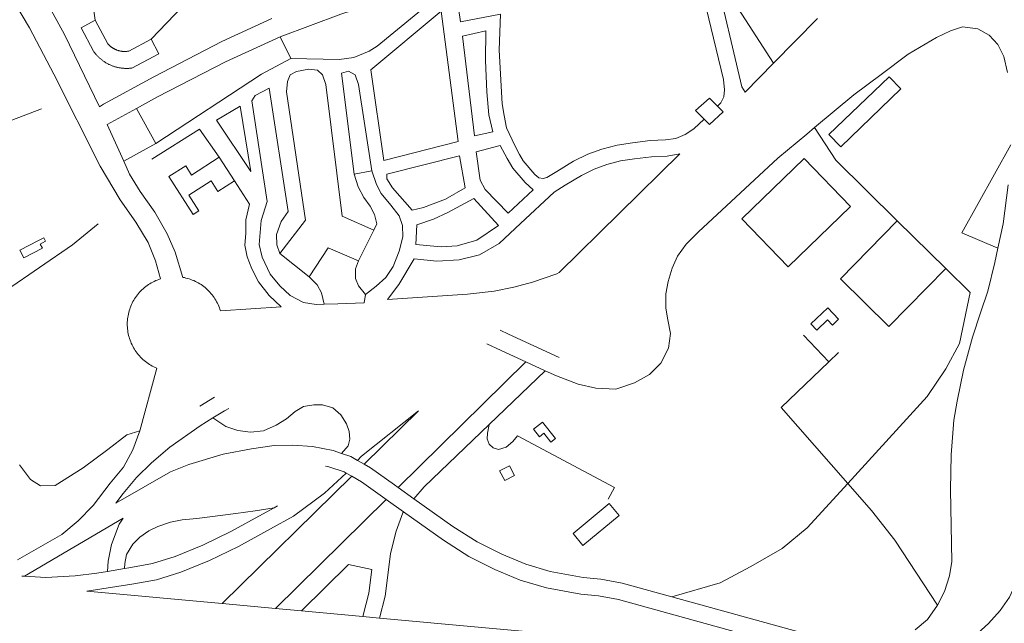
# Model space of a CAD drawing. Units: metres. Extents: x 420711 to 435887, y 4568715 to 4584672.
# Drawn here: x 424710 to 425804, y 4576991 to 4577661 of the extents above; entities that cross this region are included whole.
import ezdxf

# ---------------------------------------------------------------- set-up
doc = ezdxf.new("R2010")
doc.units = ezdxf.units.M
doc.header["$MEASUREMENT"] = 0
for name, color, linetype, lineweight in [('AMB_EXTAUT', 1, 'Continuous', 0), ('AMB_LIMCUL', 3, 'Continuous', 0), ('AMB_UALEDIN', 1, 'Continuous', 0), ('AMB_UALIEDI', 1, 'Continuous', 0)]:
    doc.layers.add(name, color=color, linetype=linetype, lineweight=lineweight)

msp = doc.modelspace()

# ---------------------------------------------------------------- linework, layer by layer
at = {"layer": 'AMB_EXTAUT', "linetype": 'Continuous'}
for p, q in [((425130.701067, 4577141.415218), (425272.492342, 4577281.01436)), ((425130.701067, 4577141.415218), (425272.492342, 4577281.01436)), ((425272.492342, 4577281.01436), (425294.0223, 4577271.064181)), ((425272.492342, 4577281.01436), (425294.0223, 4577271.064181)), ((424910.551412, 4577231.787033), (424926.821513, 4577241.826925)), ((424910.551412, 4577231.787033), (424926.821513, 4577241.826925)), ((425085.551227, 4577171.655609), (425092.881206, 4577167.455547)), ((425085.551227, 4577171.655609), (425092.881206, 4577167.455547)), ((425073.0111, 4577157.425682), (425079.131082, 4577153.91563)), ((425073.0111, 4577157.425682), (425079.131082, 4577153.91563)), ((424935.309792, 4577012.6565), (425079.131082, 4577153.91563)), ((424935.309792, 4577012.6565), (425079.131082, 4577153.91563)), ((425130.701067, 4577141.415218), (425148.081001, 4577129.115067)), ((425130.701067, 4577141.415218), (425148.081001, 4577129.115067)), ((424994.439842, 4577007.246042), (425117.280946, 4577128.185299)), ((424994.439842, 4577007.246042), (425117.280946, 4577128.185299)), ((425117.280946, 4577128.185299), (425136.660873, 4577114.475131)), ((425117.280946, 4577128.185299), (425136.660873, 4577114.475131)), ((424992.840685, 4577118.94623), (424996.800707, 4577121.126204)), ((424992.840685, 4577118.94623), (424996.800707, 4577121.126204)), ((424807.719866, 4577048.417526), (424826.629918, 4577051.547387)), ((424807.719866, 4577048.417526), (424826.629918, 4577051.547387)), ((424712.749679, 4577043.168239), (424715.759683, 4577042.998216)), ((424712.749679, 4577043.168239), (424715.759683, 4577042.998216)), ((424935.309792, 4577012.6565), (424994.439842, 4577007.246042)), ((424935.309792, 4577012.6565), (424994.439842, 4577007.246042)), ((424994.439842, 4577007.246042), (425023.319866, 4577004.605819)), ((424994.439842, 4577007.246042), (425023.319866, 4577004.605819)), ((425023.319866, 4577004.605819), (425091.379924, 4576998.375292)), ((425023.319866, 4577004.605819), (425091.379924, 4576998.375292)), ((425091.379924, 4576998.375292), (425110.08994, 4576996.655147)), ((425091.379924, 4576998.375292), (425110.08994, 4576996.655147))]:
    msp.add_line(p, q, dxfattribs=at)
at = {"layer": 'AMB_EXTAUT', "linetype": 'Continuous', "flags": 128}
for points in [[(425482.205943, 4577713.903446), (425512.385022, 4577586.103017), (425515.864982, 4577580.182981), (425547.435274, 4577612.232791), (425596.305724, 4577661.832498)], [(425482.205943, 4577713.903446), (425512.385022, 4577586.103017), (425515.864982, 4577580.182981), (425547.435274, 4577612.232791), (425596.305724, 4577661.832498)], [(425464.395869, 4577707.763572), (425491.955052, 4577594.243185), (425493.064968, 4577582.943159), (425492.354906, 4577574.953151), (425488.87485, 4577568.263167), (425485.194817, 4577564.64319)], [(425464.395869, 4577707.763572), (425491.955052, 4577594.243185), (425493.064968, 4577582.943159), (425492.354906, 4577574.953151), (425488.87485, 4577568.263167), (425485.194817, 4577564.64319)], [(425294.0223, 4577271.064181), (425306.552276, 4577265.284077), (425330.392243, 4577256.043881), (425350.102241, 4577251.873725), (425372.242265, 4577250.503555), (425393.212352, 4577257.663407), (425409.582448, 4577267.093297), (425422.302561, 4577279.45322), (425430.6627, 4577296.113182), (425432.982827, 4577312.42319), (425430.242937, 4577327.493235), (425427.683033, 4577340.713275), (425427.813152, 4577356.363299), (425430.403259, 4577369.9833), (425435.04338, 4577385.043289), (425440.733489, 4577398.263266), (425450.593606, 4577411.653212), (425464.233729, 4577425.16313), (425552.374484, 4577506.882589), (425584.554737, 4577533.802386), (425593.124805, 4577541.002333), (425636.555145, 4577577.182059), (425666.975364, 4577599.891864), (425696.90558, 4577622.281671), (425728.225769, 4577640.831463), (425744.025851, 4577648.451354), (425757.195902, 4577652.571261), (425774.135911, 4577650.351129), (425787.03588, 4577643.60102), (425796.665817, 4577633.310931), (425803.265726, 4577619.98086), (425807.185596, 4577601.980802)], [(425294.0223, 4577271.064181), (425306.552276, 4577265.284077), (425330.392243, 4577256.043881), (425350.102241, 4577251.873725), (425372.242265, 4577250.503555), (425393.212352, 4577257.663407), (425409.582448, 4577267.093297), (425422.302561, 4577279.45322), (425430.6627, 4577296.113182), (425432.982827, 4577312.42319), (425430.242937, 4577327.493235), (425427.683033, 4577340.713275), (425427.813152, 4577356.363299), (425430.403259, 4577369.9833), (425435.04338, 4577385.043289), (425440.733489, 4577398.263266), (425450.593606, 4577411.653212), (425464.233729, 4577425.16313), (425552.374484, 4577506.882589), (425584.554737, 4577533.802386), (425593.124805, 4577541.002333), (425636.555145, 4577577.182059), (425666.975364, 4577599.891864), (425696.90558, 4577622.281671), (425728.225769, 4577640.831463), (425744.025851, 4577648.451354), (425757.195902, 4577652.571261), (425774.135911, 4577650.351129), (425787.03588, 4577643.60102), (425796.665817, 4577633.310931), (425803.265726, 4577619.98086), (425807.185596, 4577601.980802)], [(425485.194817, 4577564.64319), (425476.384871, 4577573.553271), (425460.884745, 4577560.013367), (425470.434685, 4577550.213279)], [(425485.194817, 4577564.64319), (425476.384871, 4577573.553271), (425460.884745, 4577560.013367), (425470.434685, 4577550.213279)], [(425470.434685, 4577550.213279), (425476.184649, 4577544.313226), (425491.444779, 4577558.313132), (425485.194817, 4577564.64319)], [(425470.434685, 4577550.213279), (425476.184649, 4577544.313226), (425491.444779, 4577558.313132), (425485.194817, 4577564.64319)], [(425295.833926, 4577485.404504), (425306.733994, 4577492.164432), (425325.494109, 4577503.654307), (425341.324193, 4577511.504199), (425356.754258, 4577516.964091), (425373.77432, 4577521.593969), (425390.754365, 4577524.103844), (425410.574413, 4577526.443697), (425427.454445, 4577527.23357), (425438.984476, 4577528.963485), (425449.504526, 4577533.433412), (425458.794586, 4577539.413351), (425470.434685, 4577550.213279)], [(425295.833926, 4577485.404504), (425306.733994, 4577492.164432), (425325.494109, 4577503.654307), (425341.324193, 4577511.504199), (425356.754258, 4577516.964091), (425373.77432, 4577521.593969), (425390.754365, 4577524.103844), (425410.574413, 4577526.443697), (425427.454445, 4577527.23357), (425438.984476, 4577528.963485), (425449.504526, 4577533.433412), (425458.794586, 4577539.413351), (425470.434685, 4577550.213279)], [(425303.903815, 4577469.144417), (425316.213893, 4577476.944336), (425334.154004, 4577487.934217), (425348.314079, 4577494.96412), (425362.174137, 4577499.824023), (425377.494192, 4577503.983913), (425393.194234, 4577506.323797), (425412.12428, 4577508.563657), (425429.234312, 4577509.323528), (425443.574354, 4577511.893423), (425309.40315, 4577380.144236), (425306.803134, 4577378.624253), (425279.893022, 4577369.284443), (425259.052949, 4577363.944593), (425237.28288, 4577359.264751), (425207.592811, 4577356.144972), (425118.672628, 4577350.105638)], [(425303.903815, 4577469.144417), (425316.213893, 4577476.944336), (425334.154004, 4577487.934217), (425348.314079, 4577494.96412), (425362.174137, 4577499.824023), (425377.494192, 4577503.983913), (425393.194234, 4577506.323797), (425412.12428, 4577508.563657), (425429.234312, 4577509.323528), (425443.574354, 4577511.893423), (425309.40315, 4577380.144236), (425306.803134, 4577378.624253), (425279.893022, 4577369.284443), (425259.052949, 4577363.944593), (425237.28288, 4577359.264751), (425207.592811, 4577356.144972), (425118.672628, 4577350.105638)], [(425808.134655, 4577477.450599), (425802.464319, 4577434.300575), (425796.554105, 4577407.170577), (425793.103979, 4577391.310578), (425785.293724, 4577359.210587), (425777.353532, 4577335.45061), (425768.363313, 4577308.310636), (425758.333021, 4577271.780655), (425751.32275, 4577237.500654), (425747.562585, 4577216.38065), (425744.562289, 4577177.900612), (425744.121993, 4577138.970554), (425745.571393, 4577059.420418), (425742.841268, 4577043.340414), (425737.361129, 4577026.170428), (425729.601001, 4577010.840463), (425718.360864, 4576994.980524), (425704.750758, 4576983.740609)], [(425808.134655, 4577477.450599), (425802.464319, 4577434.300575), (425796.554105, 4577407.170577), (425793.103979, 4577391.310578), (425785.293724, 4577359.210587), (425777.353532, 4577335.45061), (425768.363313, 4577308.310636), (425758.333021, 4577271.780655), (425751.32275, 4577237.500654), (425747.562585, 4577216.38065), (425744.562289, 4577177.900612), (425744.121993, 4577138.970554), (425745.571393, 4577059.420418), (425742.841268, 4577043.340414), (425737.361129, 4577026.170428), (425729.601001, 4577010.840463), (425718.360864, 4576994.980524), (425704.750758, 4576983.740609)], [(425000.602386, 4577342.106522), (424933.232247, 4577337.527027), (424932.68226, 4577339.287034), (424932.072272, 4577341.027041), (424931.402284, 4577342.747049), (424930.672295, 4577344.437057), (424929.882307, 4577346.097066), (424929.032318, 4577347.737075), (424928.132329, 4577349.347084), (424927.172339, 4577350.917094), (424926.152349, 4577352.457104), (424925.092359, 4577353.967115), (424923.972368, 4577355.427125), (424922.802377, 4577356.857136), (424921.582386, 4577358.237148), (424920.322394, 4577359.57716), (424919.002402, 4577360.877172), (424917.652409, 4577362.127184), (424916.252416, 4577363.327196), (424914.812423, 4577364.477209), (424913.342429, 4577365.577222), (424911.822434, 4577366.627235), (424910.27244, 4577367.627249), (424908.682444, 4577368.567262), (424907.072448, 4577369.447276), (424905.422452, 4577370.27729), (424903.742455, 4577371.047304), (424902.052458, 4577371.757318), (424900.32246, 4577372.407332), (424898.582462, 4577372.997346), (424896.812463, 4577373.52736), (424895.032464, 4577373.997374), (424893.232465, 4577374.397389), (424891.652464, 4577374.707401)], [(425000.602386, 4577342.106522), (424933.232247, 4577337.527027), (424932.68226, 4577339.287034), (424932.072272, 4577341.027041), (424931.402284, 4577342.747049), (424930.672295, 4577344.437057), (424929.882307, 4577346.097066), (424929.032318, 4577347.737075), (424928.132329, 4577349.347084), (424927.172339, 4577350.917094), (424926.152349, 4577352.457104), (424925.092359, 4577353.967115), (424923.972368, 4577355.427125), (424922.802377, 4577356.857136), (424921.582386, 4577358.237148), (424920.322394, 4577359.57716), (424919.002402, 4577360.877172), (424917.652409, 4577362.127184), (424916.252416, 4577363.327196), (424914.812423, 4577364.477209), (424913.342429, 4577365.577222), (424911.822434, 4577366.627235), (424910.27244, 4577367.627249), (424908.682444, 4577368.567262), (424907.072448, 4577369.447276), (424905.422452, 4577370.27729), (424903.742455, 4577371.047304), (424902.052458, 4577371.757318), (424900.32246, 4577372.407332), (424898.582462, 4577372.997346), (424896.812463, 4577373.52736), (424895.032464, 4577373.997374), (424893.232465, 4577374.397389), (424891.652464, 4577374.707401)], [(424866.572413, 4577373.007589), (424864.842406, 4577372.427601), (424863.112398, 4577371.777613), (424861.42239, 4577371.067625), (424859.742382, 4577370.297637), (424858.102373, 4577369.467648), (424856.482364, 4577368.587659), (424854.902354, 4577367.647669), (424853.352344, 4577366.65768), (424851.842334, 4577365.607689), (424850.362324, 4577364.507699), (424848.922313, 4577363.357708), (424847.532301, 4577362.157717), (424846.17229, 4577360.907725), (424844.862278, 4577359.617733), (424843.602266, 4577358.277741), (424842.392254, 4577356.887748), (424841.222241, 4577355.467754), (424840.112228, 4577353.99776), (424839.042215, 4577352.497766), (424838.032202, 4577350.957771), (424837.082189, 4577349.387776), (424836.172175, 4577347.77778), (424835.332161, 4577346.137784), (424834.542148, 4577344.477788), (424833.822134, 4577342.78779), (424833.15212, 4577341.067793), (424832.542105, 4577339.327795), (424831.992091, 4577337.567796), (424831.502077, 4577335.797797), (424831.082063, 4577333.997797), (424830.722049, 4577332.197797), (424830.422034, 4577330.377797), (424830.19202, 4577328.547796), (424830.022006, 4577326.717794), (424829.911992, 4577324.877792), (424829.871978, 4577323.027789), (424829.901964, 4577321.187786), (424829.98195, 4577319.347783), (424830.131937, 4577317.507779), (424830.351923, 4577315.677774), (424830.63191, 4577313.857769), (424830.971897, 4577312.047764), (424831.381884, 4577310.247758), (424831.841871, 4577308.467752), (424832.371858, 4577306.697745), (424832.961846, 4577304.947738), (424833.621834, 4577303.22773), (424834.331822, 4577301.527722), (424835.101811, 4577299.847713), (424835.921799, 4577298.207704), (424836.811789, 4577296.587695), (424837.751778, 4577294.997685), (424838.741768, 4577293.447676), (424839.791758, 4577291.927665), (424840.891748, 4577290.447654), (424842.041739, 4577289.007643), (424843.241731, 4577287.617632), (424844.491722, 4577286.257621), (424845.791714, 4577284.947609), (424847.131707, 4577283.677596), (424848.5117, 4577282.457584), (424849.941693, 4577281.287571), (424851.401687, 4577280.177558), (424852.911681, 4577279.107545), (424854.451676, 4577278.097532), (424856.021671, 4577277.137519), (424857.621667, 4577276.227505), (424859.261663, 4577275.377491), (424860.931659, 4577274.597477), (424862.831656, 4577273.777462), (424843.631102, 4577204.487498), (424835.860928, 4577183.137524), (424825.49077, 4577164.257573), (424810.800611, 4577146.287656), (424791.890394, 4577121.517761), (424775.35024, 4577104.45786), (424757.160097, 4577089.277974), (424708.139809, 4577061.238303)], [(424866.572413, 4577373.007589), (424864.842406, 4577372.427601), (424863.112398, 4577371.777613), (424861.42239, 4577371.067625), (424859.742382, 4577370.297637), (424858.102373, 4577369.467648), (424856.482364, 4577368.587659), (424854.902354, 4577367.647669), (424853.352344, 4577366.65768), (424851.842334, 4577365.607689), (424850.362324, 4577364.507699), (424848.922313, 4577363.357708), (424847.532301, 4577362.157717), (424846.17229, 4577360.907725), (424844.862278, 4577359.617733), (424843.602266, 4577358.277741), (424842.392254, 4577356.887748), (424841.222241, 4577355.467754), (424840.112228, 4577353.99776), (424839.042215, 4577352.497766), (424838.032202, 4577350.957771), (424837.082189, 4577349.387776), (424836.172175, 4577347.77778), (424835.332161, 4577346.137784), (424834.542148, 4577344.477788), (424833.822134, 4577342.78779), (424833.15212, 4577341.067793), (424832.542105, 4577339.327795), (424831.992091, 4577337.567796), (424831.502077, 4577335.797797), (424831.082063, 4577333.997797), (424830.722049, 4577332.197797), (424830.422034, 4577330.377797), (424830.19202, 4577328.547796), (424830.022006, 4577326.717794), (424829.911992, 4577324.877792), (424829.871978, 4577323.027789), (424829.901964, 4577321.187786), (424829.98195, 4577319.347783), (424830.131937, 4577317.507779), (424830.351923, 4577315.677774), (424830.63191, 4577313.857769), (424830.971897, 4577312.047764), (424831.381884, 4577310.247758), (424831.841871, 4577308.467752), (424832.371858, 4577306.697745), (424832.961846, 4577304.947738), (424833.621834, 4577303.22773), (424834.331822, 4577301.527722), (424835.101811, 4577299.847713), (424835.921799, 4577298.207704), (424836.811789, 4577296.587695), (424837.751778, 4577294.997685), (424838.741768, 4577293.447676), (424839.791758, 4577291.927665), (424840.891748, 4577290.447654), (424842.041739, 4577289.007643), (424843.241731, 4577287.617632), (424844.491722, 4577286.257621), (424845.791714, 4577284.947609), (424847.131707, 4577283.677596), (424848.5117, 4577282.457584), (424849.941693, 4577281.287571), (424851.401687, 4577280.177558), (424852.911681, 4577279.107545), (424854.451676, 4577278.097532), (424856.021671, 4577277.137519), (424857.621667, 4577276.227505), (424859.261663, 4577275.377491), (424860.931659, 4577274.597477), (424862.831656, 4577273.777462), (424843.631102, 4577204.487498), (424835.860928, 4577183.137524), (424825.49077, 4577164.257573), (424810.800611, 4577146.287656), (424791.890394, 4577121.517761), (424775.35024, 4577104.45786), (424757.160097, 4577089.277974), (424708.139809, 4577061.238303)], [(425244.062563, 4577315.944631), (425253.272545, 4577311.684555), (425309.382436, 4577285.824088)], [(425244.062563, 4577315.944631), (425253.272545, 4577311.684555), (425309.382436, 4577285.824088)], [(425228.972427, 4577301.104723), (425244.972396, 4577293.674589), (425272.492342, 4577281.01436)], [(425228.972427, 4577301.104723), (425244.972396, 4577293.674589), (425272.492342, 4577281.01436)], [(425148.081001, 4577129.115067), (425159.621117, 4577142.095), (425231.851753, 4577211.44456), (425294.0223, 4577271.064181)], [(425148.081001, 4577129.115067), (425159.621117, 4577142.095), (425231.851753, 4577211.44456), (425294.0223, 4577271.064181)], [(425067.621257, 4577179.385757), (425075.101333, 4577187.885714), (425077.091391, 4577195.09571), (425076.351454, 4577203.625729), (425073.361513, 4577212.045765), (425067.03158, 4577222.115829), (425058.031626, 4577229.97591), (425046.701633, 4577233.206001), (425036.941617, 4577233.196075), (425025.641586, 4577231.296158), (425016.401531, 4577225.91622), (425006.481452, 4577217.566282), (424995.031384, 4577210.876358), (424981.261313, 4577204.326453), (424966.751279, 4577202.75656), (424952.641273, 4577204.816671), (424939.391286, 4577209.346779), (424924.691334, 4577218.666905)], [(425067.621257, 4577179.385757), (425075.101333, 4577187.885714), (425077.091391, 4577195.09571), (425076.351454, 4577203.625729), (425073.361513, 4577212.045765), (425067.03158, 4577222.115829), (425058.031626, 4577229.97591), (425046.701633, 4577233.206001), (425036.941617, 4577233.196075), (425025.641586, 4577231.296158), (425016.401531, 4577225.91622), (425006.481452, 4577217.566282), (424995.031384, 4577210.876358), (424981.261313, 4577204.326453), (424966.751279, 4577202.75656), (424952.641273, 4577204.816671), (424939.391286, 4577209.346779), (424924.691334, 4577218.666905)], [(424924.691334, 4577218.666905), (424937.681415, 4577226.706819), (424942.671442, 4577229.196785)], [(424924.691334, 4577218.666905), (424937.681415, 4577226.706819), (424942.671442, 4577229.196785)], [(425085.551227, 4577171.655609), (425089.831267, 4577176.155583), (425153.041746, 4577226.545182), (425092.881206, 4577167.455547)], [(425085.551227, 4577171.655609), (425089.831267, 4577176.155583), (425153.041746, 4577226.545182), (425092.881206, 4577167.455547)], [(424924.691334, 4577218.666905), (424910.631247, 4577209.966998), (424877.261016, 4577186.277214), (424856.740852, 4577168.787343), (424840.040705, 4577152.727444), (424825.380546, 4577134.697527), (424817.230453, 4577124.087573), (424877.930809, 4577158.797166), (424898.080902, 4577166.967026), (424936.191049, 4577178.666755), (424967.791142, 4577184.466524), (424993.021208, 4577188.066338), (425013.861243, 4577188.47618), (425035.691265, 4577186.876012), (425058.531266, 4577182.405831), (425067.621257, 4577179.385757)], [(424924.691334, 4577218.666905), (424910.631247, 4577209.966998), (424877.261016, 4577186.277214), (424856.740852, 4577168.787343), (424840.040705, 4577152.727444), (424825.380546, 4577134.697527), (424817.230453, 4577124.087573), (424877.930809, 4577158.797166), (424898.080902, 4577166.967026), (424936.191049, 4577178.666755), (424967.791142, 4577184.466524), (424993.021208, 4577188.066338), (425013.861243, 4577188.47618), (425035.691265, 4577186.876012), (425058.531266, 4577182.405831), (425067.621257, 4577179.385757)], [(425067.621257, 4577179.385757), (425078.181247, 4577175.885671), (425085.551227, 4577171.655609)], [(425067.621257, 4577179.385757), (425078.181247, 4577175.885671), (425085.551227, 4577171.655609)], [(425092.881206, 4577167.455547), (425099.971186, 4577163.385486), (425126.601083, 4577144.315254), (425130.701067, 4577141.415218)], [(425092.881206, 4577167.455547), (425099.971186, 4577163.385486), (425126.601083, 4577144.315254), (425130.701067, 4577141.415218)], [(424935.309792, 4577012.6565), (424784.899664, 4577026.437665), (424834.899799, 4577034.117297), (424862.309878, 4577038.937096), (424889.379984, 4577047.426904), (424921.270132, 4577060.476682), (424953.4003, 4577076.126463), (424988.840501, 4577095.476224), (425014.500648, 4577109.666051), (425048.740896, 4577135.415832), (425073.0111, 4577157.425682)], [(424935.309792, 4577012.6565), (424784.899664, 4577026.437665), (424834.899799, 4577034.117297), (424862.309878, 4577038.937096), (424889.379984, 4577047.426904), (424921.270132, 4577060.476682), (424953.4003, 4577076.126463), (424988.840501, 4577095.476224), (425014.500648, 4577109.666051), (425048.740896, 4577135.415832), (425073.0111, 4577157.425682)], [(425049.991122, 4577165.135869), (425053.781123, 4577164.385839), (425070.641106, 4577158.785702), (425073.0111, 4577157.425682)], [(425049.991122, 4577165.135869), (425053.781123, 4577164.385839), (425070.641106, 4577158.785702), (425073.0111, 4577157.425682)], [(425079.131082, 4577153.91563), (425089.931052, 4577147.725538), (425115.830952, 4577129.215312), (425117.280946, 4577128.185299)], [(425079.131082, 4577153.91563), (425089.931052, 4577147.725538), (425115.830952, 4577129.215312), (425117.280946, 4577128.185299)], [(425576.55054, 4576980.971579), (425434.390618, 4577020.272721), (425379.460649, 4577035.503162), (425355.740645, 4577039.873349), (425336.020629, 4577041.723502), (425299.510622, 4577048.253789), (425272.320641, 4577056.304009), (425245.600685, 4577067.584229), (425218.260747, 4577081.274458), (425191.410835, 4577098.424689), (425148.081001, 4577129.115067)], [(425576.55054, 4576980.971579), (425434.390618, 4577020.272721), (425379.460649, 4577035.503162), (425355.740645, 4577039.873349), (425336.020629, 4577041.723502), (425299.510622, 4577048.253789), (425272.320641, 4577056.304009), (425245.600685, 4577067.584229), (425218.260747, 4577081.274458), (425191.410835, 4577098.424689), (425148.081001, 4577129.115067)], [(424826.629918, 4577051.547387), (424827.139961, 4577057.057392), (424829.02004, 4577067.187393), (424836.130137, 4577078.547357), (424843.880209, 4577086.477311), (424853.890277, 4577093.427246), (424863.810328, 4577098.077178), (424877.780388, 4577103.12708), (424890.930426, 4577105.496983), (424907.160464, 4577107.246863), (424950.480572, 4577112.636542), (424971.780627, 4577115.616385), (424992.840685, 4577118.94623)], [(424826.629918, 4577051.547387), (424831.759933, 4577052.397349), (424857.890008, 4577057.047158), (424883.090107, 4577064.976979), (424913.650248, 4577077.406767), (424944.840412, 4577092.626554), (424979.88061, 4577111.766317), (424992.840685, 4577118.94623)], [(424826.629918, 4577051.547387), (424827.139961, 4577057.057392), (424829.02004, 4577067.187393), (424836.130137, 4577078.547357), (424843.880209, 4577086.477311), (424853.890277, 4577093.427246), (424863.810328, 4577098.077178), (424877.780388, 4577103.12708), (424890.930426, 4577105.496983), (424907.160464, 4577107.246863), (424950.480572, 4577112.636542), (424971.780627, 4577115.616385), (424992.840685, 4577118.94623)], [(424826.629918, 4577051.547387), (424831.759933, 4577052.397349), (424857.890008, 4577057.047158), (424883.090107, 4577064.976979), (424913.650248, 4577077.406767), (424944.840412, 4577092.626554), (424979.88061, 4577111.766317), (424992.840685, 4577118.94623)], [(425110.08994, 4576996.655147), (425116.300133, 4577020.955138), (425119.460337, 4577047.195155), (425122.0805, 4577068.285169), (425128.500697, 4577092.995159), (425135.840863, 4577113.385135), (425136.660873, 4577114.475131)], [(425110.08994, 4576996.655147), (425116.300133, 4577020.955138), (425119.460337, 4577047.195155), (425122.0805, 4577068.285169), (425128.500697, 4577092.995159), (425135.840863, 4577113.385135), (425136.660873, 4577114.475131)], [(425136.660873, 4577114.475131), (425181.080703, 4577083.044744), (425209.06061, 4577065.114503), (425237.880546, 4577050.674261), (425266.100499, 4577038.744028), (425295.300479, 4577030.163793), (425333.520486, 4577023.293492), (425353.230502, 4577021.443339), (425375.350505, 4577017.383165), (425571.770396, 4576963.011587), (425598.210386, 4576956.231375), (425632.540392, 4576950.141105), (425661.010405, 4576946.070882)], [(425136.660873, 4577114.475131), (425181.080703, 4577083.044744), (425209.06061, 4577065.114503), (425237.880546, 4577050.674261), (425266.100499, 4577038.744028), (425295.300479, 4577030.163793), (425333.520486, 4577023.293492), (425353.230502, 4577021.443339), (425375.350505, 4577017.383165), (425571.770396, 4576963.011587), (425598.210386, 4576956.231375), (425632.540392, 4576950.141105), (425661.010405, 4576946.070882)], [(424715.759683, 4577042.998216), (424825.430339, 4577107.327484), (424820.910281, 4577100.667508), (424812.2501, 4577078.407539), (424808.749952, 4577059.677536), (424807.719866, 4577048.417526)], [(424715.759683, 4577042.998216), (424825.430339, 4577107.327484), (424820.910281, 4577100.667508), (424812.2501, 4577078.407539), (424808.749952, 4577059.677536), (424807.719866, 4577048.417526)], [(425683.080424, 4576944.020712), (425703.940462, 4576944.830554), (425723.930531, 4576949.87041), (425745.710636, 4576959.33026), (425767.020774, 4576973.25012), (425786.270935, 4576990.520001), (425799.181063, 4577004.859925), (425809.501191, 4577019.72987), (425817.031327, 4577036.169839), (425825.441488, 4577055.609806), (425830.321605, 4577070.079791), (425832.841662, 4577077.139783)], [(425683.080424, 4576944.020712), (425703.940462, 4576944.830554), (425723.930531, 4576949.87041), (425745.710636, 4576959.33026), (425767.020774, 4576973.25012), (425786.270935, 4576990.520001), (425799.181063, 4577004.859925), (425809.501191, 4577019.72987), (425817.031327, 4577036.169839), (425825.441488, 4577055.609806), (425830.321605, 4577070.079791), (425832.841662, 4577077.139783)], [(424715.759683, 4577042.998216), (424739.50971, 4577041.698033), (424771.879774, 4577043.55779), (424795.959833, 4577046.477612), (424807.719866, 4577048.417526)], [(424715.759683, 4577042.998216), (424739.50971, 4577041.698033), (424771.879774, 4577043.55779), (424795.959833, 4577046.477612), (424807.719866, 4577048.417526)], [(425023.319866, 4577004.605819), (425075.610337, 4577056.095503), (425101.230334, 4577050.475299), (425098.040132, 4577024.435282), (425091.379924, 4576998.375292)], [(425023.319866, 4577004.605819), (425075.610337, 4577056.095503), (425101.230334, 4577050.475299), (425098.040132, 4577024.435282), (425091.379924, 4576998.375292)], [(425110.08994, 4576996.655147), (425580.890339, 4576953.541503), (425661.010405, 4576946.070882)], [(425110.08994, 4576996.655147), (425580.890339, 4576953.541503), (425661.010405, 4576946.070882)]]:
    msp.add_lwpolyline(points, dxfattribs=at)
at = {"layer": 'AMB_LIMCUL', "linetype": 'Continuous'}
for p, q in [((425482.205943, 4577713.903446), (425547.435274, 4577612.232791)), ((425684.844162, 4577437.401473), (425738.733843, 4577384.37098)), ((425608.912861, 4577281.131805), (425580.683041, 4577310.622065)), ((425608.912861, 4577281.131805), (425619.572955, 4577291.35174))]:
    msp.add_line(p, q, dxfattribs=at)
at = {"layer": 'AMB_LIMCUL', "linetype": 'Continuous', "flags": 128}
for points in [[(424508.73346, 4577584.36064), (424565.313657, 4577598.770233), (424619.833129, 4577517.949692), (424734.763639, 4577561.918887)], [(425593.124805, 4577541.002333), (425616.484566, 4577504.692098), (425684.844162, 4577437.401473)], [(425796.554105, 4577407.170577), (425756.644172, 4577424.190907), (425810.974996, 4577521.910647)], [(424618.741609, 4577317.329385), (424695.802054, 4577360.378867), (424769.012549, 4577410.88839), (424797.382769, 4577434.198211)], [(425738.733843, 4577384.37098), (425675.543259, 4577320.08136), (425621.653577, 4577373.111852), (425684.844162, 4577437.401473)], [(425738.733843, 4577384.37098), (425765.733683, 4577357.740734), (425753.833237, 4577301.300735), (425738.633001, 4577273.200807), (425718.132736, 4577242.380914), (425629.941871, 4577146.071433)], [(425629.941871, 4577146.071433), (425555.942396, 4577230.372127), (425608.912861, 4577281.131805)], [(425363.791328, 4577128.413427), (425370.981437, 4577141.413393), (425263.291707, 4577198.894301), (425257.901651, 4577192.644332), (425250.601592, 4577186.324378), (425242.21156, 4577183.854438), (425236.071563, 4577185.474487), (425231.601586, 4577189.424527), (425229.351628, 4577195.484554), (425229.741678, 4577201.994561), (425231.851753, 4577211.44456)], [(424710.11061, 4577166.658453), (424722.450507, 4577150.548334), (424733.410468, 4577143.20824), (424749.870496, 4577143.558115), (424780.950695, 4577163.50791), (424808.210891, 4577183.837735), (424829.501045, 4577199.857599), (424843.631102, 4577204.487498)], [(425629.941871, 4577146.071433), (425584.731428, 4577096.691699), (425556.871211, 4577073.661874), (425522.301007, 4577053.752105), (425488.340819, 4577035.832335), (425434.390618, 4577020.272721)], [(425729.601001, 4577010.840463), (425682.151474, 4577082.930937), (425656.261685, 4577116.091186), (425629.941871, 4577146.071433)]]:
    msp.add_lwpolyline(points, dxfattribs=at)
at = {"layer": 'AMB_UALEDIN', "linetype": 'Continuous'}
for p, q in [((425011.634489, 4577617.686871), (424999.44465, 4577641.477001)), ((424861.413542, 4577523.207864), (424840.223805, 4577562.258087)), ((424861.413542, 4577523.207864), (424825.953339, 4577503.628103))]:
    msp.add_line(p, q, dxfattribs=at)
at = {"layer": 'AMB_UALEDIN', "linetype": 'Continuous', "flags": 128}
for points in [[(424046.004616, 4577831.594545), (424049.064639, 4577833.894526), (424070.834793, 4577849.804385), (424211.275759, 4577948.833473), (424259.116058, 4577978.573156), (424401.784159, 4577698.471632), (424416.814008, 4577675.461482), (424424.693981, 4577670.261414), (424435.493976, 4577667.481327), (424454.98402, 4577669.221182), (424472.674098, 4577676.011058), (424518.524417, 4577708.750761), (424637.065241, 4577793.409993), (424721.284297, 4577651.499131), (424748.36395, 4577600.188844), (424799.633257, 4577498.228295), (424822.013007, 4577460.598065), (424839.292847, 4577435.947895), (424852.942697, 4577413.357756), (424861.112555, 4577392.947662), (424866.572413, 4577373.007589)], [(424990.45479, 4577661.797101), (424934.884512, 4577636.417484), (424859.3041, 4577597.407997), (424803.353784, 4577567.008374), (424798.863755, 4577564.138404), (424760.2243, 4577644.068823), (424713.73487, 4577728.759309)], [(424794.294474, 4577659.998589), (424784.365002, 4577731.878777)], [(424840.223805, 4577562.258087), (424863.563937, 4577574.937929), (424939.094348, 4577613.917416), (424999.44465, 4577641.477001), (425066.884946, 4577666.846528), (425130.055199, 4577687.416081), (425185.885385, 4577700.635677), (425189.495379, 4577698.995647), (425107.14474, 4577631.406167), (425098.474685, 4577625.886224), (425081.594605, 4577618.796341), (425065.044561, 4577616.296463), (425011.634489, 4577617.686871), (424978.744307, 4577600.337094), (424861.413542, 4577523.207864)], [(424908.404905, 4577693.777775), (424856.36441, 4577638.958084)], [(424856.36441, 4577638.958084), (424864.924301, 4577622.817994), (424835.034135, 4577606.968196), (424833.954132, 4577606.838204), (424833.174131, 4577606.75821), (424832.384129, 4577606.698216), (424831.604127, 4577606.648222), (424830.824126, 4577606.608228), (424830.034125, 4577606.588234), (424829.254123, 4577606.57824), (424828.464122, 4577606.588246), (424827.684121, 4577606.608252), (424826.90412, 4577606.638258), (424826.114119, 4577606.688264), (424825.334118, 4577606.74827), (424824.554118, 4577606.818276), (424823.774117, 4577606.908282), (424822.994117, 4577607.008288), (424822.214116, 4577607.118294), (424821.444116, 4577607.2483), (424820.674116, 4577607.388306), (424819.904116, 4577607.548312), (424819.134116, 4577607.708318), (424818.374116, 4577607.888324), (424817.604117, 4577608.08833), (424816.854117, 4577608.298337), (424816.104118, 4577608.518343), (424815.354118, 4577608.748349), (424814.604119, 4577608.998355), (424813.86412, 4577609.258361), (424813.124121, 4577609.538367), (424812.394122, 4577609.818373), (424811.674123, 4577610.118379), (424810.954124, 4577610.428385), (424810.234126, 4577610.758391), (424809.524127, 4577611.088397), (424808.824128, 4577611.438402), (424808.12413, 4577611.798408), (424807.434132, 4577612.178414), (424806.754134, 4577612.55842), (424806.074136, 4577612.958426), (424805.404138, 4577613.368431), (424804.74414, 4577613.788437), (424804.084142, 4577614.218443), (424803.434145, 4577614.658448), (424802.794147, 4577615.118454), (424802.16415, 4577615.57846), (424801.534152, 4577616.058465), (424800.924155, 4577616.548471), (424800.314158, 4577617.048476), (424799.714161, 4577617.548481), (424799.124164, 4577618.068487), (424798.544167, 4577618.598492), (424797.97417, 4577619.138497), (424797.414173, 4577619.688502), (424796.864177, 4577620.248507), (424796.32418, 4577620.818512), (424795.784184, 4577621.388517), (424795.264187, 4577621.978522), (424794.754191, 4577622.578527), (424794.254195, 4577623.178532), (424793.764199, 4577623.798536), (424793.284203, 4577624.418541), (424792.814207, 4577625.048546), (424792.364211, 4577625.68855), (424778.574386, 4577651.648695), (424794.294474, 4577659.998589)], [(424856.36441, 4577638.958084), (424831.584272, 4577625.808252), (424830.84427, 4577625.688258), (424830.414269, 4577625.618261), (424829.984268, 4577625.568264), (424829.544267, 4577625.518267), (424829.114266, 4577625.47827), (424828.674265, 4577625.438274), (424828.244264, 4577625.418277), (424827.804263, 4577625.39828), (424827.374263, 4577625.388283), (424826.934262, 4577625.388287), (424826.494261, 4577625.38829), (424826.064261, 4577625.398293), (424825.62426, 4577625.418297), (424825.19426, 4577625.4483), (424824.754259, 4577625.488303), (424824.324259, 4577625.528307), (424823.884259, 4577625.57831), (424823.454259, 4577625.638314), (424823.024258, 4577625.698317), (424822.594258, 4577625.77832), (424822.164258, 4577625.858324), (424821.744258, 4577625.948327), (424821.314258, 4577626.03833), (424820.894258, 4577626.138334), (424820.464259, 4577626.248337), (424820.044259, 4577626.368341), (424819.624259, 4577626.498344), (424819.21426, 4577626.628347), (424818.80426, 4577626.768351), (424818.38426, 4577626.908354), (424817.984261, 4577627.068357), (424817.574262, 4577627.228361), (424817.174262, 4577627.398364), (424816.774263, 4577627.568367), (424816.374264, 4577627.748371), (424815.984264, 4577627.938374), (424815.594265, 4577628.138377), (424815.204266, 4577628.338381), (424814.824267, 4577628.548384), (424814.444268, 4577628.758387), (424814.064269, 4577628.98839), (424813.694271, 4577629.208393), (424813.324272, 4577629.448397), (424812.964273, 4577629.6884), (424812.604274, 4577629.938403), (424812.254276, 4577630.188406), (424811.904277, 4577630.448409), (424811.554279, 4577630.718412), (424811.21428, 4577630.988415), (424810.874282, 4577631.268418), (424810.544283, 4577631.548421), (424810.224285, 4577631.848424), (424809.904287, 4577632.138427), (424809.584289, 4577632.43843), (424809.274291, 4577632.748433), (424808.964292, 4577633.058435), (424808.664294, 4577633.378438), (424808.374296, 4577633.698441), (424808.084298, 4577634.028444), (424794.294474, 4577659.998589)], [(424825.953339, 4577503.628103), (424807.55362, 4577544.508307), (424840.223805, 4577562.258087)], [(424891.652464, 4577374.707401), (424883.172664, 4577402.84751), (424874.272802, 4577422.867609), (424860.632965, 4577447.207751), (424844.283113, 4577470.107911), (424832.363241, 4577489.398032), (424825.953339, 4577503.628103)]]:
    msp.add_lwpolyline(points, dxfattribs=at)
at = {"layer": 'AMB_UALIEDI', "linetype": 'Continuous'}
for p, q in [((424931.943536, 4577508.017305), (424948.743363, 4577481.807136)), ((425101.423682, 4577492.775993), (425081.763625, 4577489.296137)), ((425086.512905, 4577393.22595), (425103.533189, 4577427.205874)), ((424999.272831, 4577401.266625), (425031.872686, 4577375.416337))]:
    msp.add_line(p, q, dxfattribs=at)
at = {"layer": 'AMB_UALIEDI', "linetype": 'Continuous', "flags": 128}
for points in [[(425295.833926, 4577485.404504), (425291.483911, 4577484.334535), (425286.79391, 4577485.124572), (425282.263931, 4577488.894613), (425269.584026, 4577504.024733), (425265.474072, 4577510.984775), (425260.144141, 4577521.074831), (425251.114276, 4577540.804931), (425248.404375, 4577554.454973), (425245.984469, 4577567.385012), (425242.924916, 4577626.945128), (425244.125218, 4577666.645181), (425199.755086, 4577658.305505), (425195.625292, 4577686.285581), (425242.285658, 4577725.105287), (425264.795789, 4577737.855136), (425300.23583, 4577736.114864), (425353.885967, 4577743.174467), (425407.776091, 4577748.564066), (425429.48613, 4577749.363903), (425442.926111, 4577744.063792), (425452.276054, 4577734.713706), (425458.85597, 4577722.243637), (425464.395869, 4577707.763572)], [(425103.533189, 4577427.205874), (425068.353252, 4577442.716165), (425050.374328, 4577588.556531), (425046.574406, 4577599.596577), (425040.964435, 4577604.606628), (425031.404428, 4577605.576702), (425017.624389, 4577603.306803), (425010.60435, 4577599.606851), (425007.604288, 4577592.006861), (425006.654199, 4577580.486851), (425027.703156, 4577438.296467), (424999.272831, 4577401.266625)], [(425081.763625, 4577489.296137), (425067.90445, 4577601.136418), (425075.524479, 4577603.416363), (425083.03446, 4577599.3363), (425086.734387, 4577588.896255), (425101.423682, 4577492.775993)], [(424999.272831, 4577401.266625), (424995.912897, 4577410.656666), (424995.652985, 4577422.256686), (425000.793103, 4577436.786669), (425008.643198, 4577447.816627), (424987.324201, 4577584.637004), (424972.034116, 4577576.577108), (424968.274066, 4577570.677127), (424985.113246, 4577458.956823), (424978.663077, 4577437.866839), (424976.17287, 4577411.036816), (424979.60277, 4577397.126768), (424988.532641, 4577378.276671), (424999.282559, 4577365.316569), (425010.742497, 4577354.696465), (425025.642461, 4577346.906339), (425039.672464, 4577344.446229), (425048.54248, 4577344.786162)], [(424931.943536, 4577508.017305), (424910.193738, 4577539.237519), (424857.073404, 4577505.91787)], [(424931.943536, 4577508.017305), (424901.263339, 4577488.277507), (424894.703406, 4577498.517573), (424876.093287, 4577486.597695), (424903.043011, 4577444.577424), (424909.313051, 4577448.607383), (424898.123165, 4577465.967495), (424922.943324, 4577481.887332), (424930.453247, 4577470.127256), (424948.743363, 4577481.807136)], [(425081.763625, 4577489.296137), (425086.323524, 4577475.02608), (425092.403446, 4577463.516015), (425099.583382, 4577453.615945), (425104.46332, 4577444.365894), (425106.983245, 4577433.955858), (425103.533189, 4577427.205874)], [(425094.432633, 4577355.725831), (425106.252721, 4577364.865755), (425116.92281, 4577374.405689), (425125.152915, 4577386.645646), (425131.723055, 4577403.815623), (425136.003183, 4577419.845616), (425135.313276, 4577432.23564), (425131.583352, 4577443.025686), (425122.433427, 4577454.865774), (425111.693509, 4577467.825876), (425106.423576, 4577477.805931), (425101.423682, 4577492.775993)], [(425000.602386, 4577342.106522), (424987.29246, 4577354.576643), (424975.722557, 4577369.776755), (424968.042655, 4577384.346836), (424962.812747, 4577397.536896), (424960.402841, 4577410.476935), (424961.512941, 4577423.456947), (424961.543056, 4577438.616971), (424965.713193, 4577455.816966), (424948.743363, 4577481.807136)], [(425118.672628, 4577350.105638), (425131.382774, 4577366.745567), (425148.243015, 4577395.135484), (425173.553034, 4577392.545287), (425198.403084, 4577394.135101), (425221.013162, 4577399.824938), (425242.81329, 4577412.274792), (425266.543495, 4577434.504647), (425303.903815, 4577469.144417)], [(425031.872686, 4577375.416337), (425052.912962, 4577407.536228), (425086.512905, 4577393.22595)], [(425086.512905, 4577393.22595), (425083.332832, 4577384.15596), (425083.182749, 4577373.345944), (425086.512693, 4577365.245906), (425094.432633, 4577355.725831)], [(425031.872686, 4577375.416337), (425040.722633, 4577366.596256), (425045.562571, 4577357.416205), (425048.54248, 4577344.786162)], [(425048.54248, 4577344.786162), (425063.652507, 4577345.356048), (425093.002561, 4577346.495827), (425094.432633, 4577355.725831)]]:
    msp.add_lwpolyline(points, dxfattribs=at)
for points in [[(425178.465143, 4577670.125686), (425197.184078, 4577525.625317), (425114.623789, 4577504.235911), (425100.37453, 4577605.006177), (425178.465143, 4577670.125686)], [(425215.264152, 4577531.675189), (425201.91497, 4577642.555464), (425228.015055, 4577648.355275), (425227.754805, 4577615.385225), (425229.194544, 4577580.70516), (425231.204354, 4577555.095105), (425235.834218, 4577536.30504), (425215.264152, 4577531.675189)], [(425688.875276, 4577583.761672), (425622.164686, 4577519.432078), (425609.024769, 4577533.082199), (425675.735359, 4577597.411793), (425688.875276, 4577583.761672)], [(424955.324001, 4577564.787216), (424967.063469, 4577492.047013), (424928.983842, 4577549.147392), (424955.324001, 4577564.787216)], [(425280.4138, 4577471.9746), (425252.623559, 4577445.78477), (425227.08372, 4577472.245006), (425221.583791, 4577482.685064), (425217.404023, 4577514.185145), (425243.914115, 4577520.994954), (425251.574017, 4577506.474873), (425258.113946, 4577495.724807), (425271.763847, 4577479.874678), (425280.4138, 4577471.9746)], [(425118.103681, 4577489.255861), (425198.583958, 4577509.535281), (425205.003699, 4577473.935176), (425183.193571, 4577461.485322), (425158.863463, 4577452.205493), (425146.363421, 4577449.155583), (425124.383574, 4577473.945789), (425118.233641, 4577483.965851), (425118.103681, 4577489.255861)], [(425581.564526, 4577506.562366), (425632.934201, 4577453.211892), (425563.733589, 4577386.482313), (425512.393914, 4577439.762787), (425581.564526, 4577506.562366)], [(425151.223307, 4577433.095521), (425170.003384, 4577439.455388), (425185.643464, 4577446.835281), (425214.743625, 4577462.185084), (425242.05344, 4577432.234829), (425217.873279, 4577415.924987), (425196.2732, 4577409.825142), (425178.413162, 4577408.445275), (425150.33314, 4577411.315493), (425151.223307, 4577433.095521)], [(424737.162559, 4577418.728644), (424739.192533, 4577414.878623), (424733.1925, 4577411.708663), (424735.592469, 4577407.178638), (424715.102356, 4577396.368777), (424710.672413, 4577404.758824), (424731.162526, 4577415.568685), (424737.162559, 4577418.728644)], [(425607.603312, 4577340.911909), (425619.773235, 4577328.271796), (425612.963175, 4577321.701838), (425607.36321, 4577327.521889), (425595.623106, 4577316.181961), (425589.053148, 4577323.002021), (425607.603312, 4577340.911909)], [(425280.801789, 4577206.17418), (425290.981865, 4577214.154115), (425305.281749, 4577195.973978), (425300.13171, 4577191.87401), (425292.441772, 4577201.664084), (425287.431735, 4577197.714116), (425280.801789, 4577206.17418)], [(425249.031308, 4577149.114331), (425243.351381, 4577159.894391), (425254.10144, 4577165.564319), (425259.791367, 4577154.794259), (425249.031308, 4577149.114331)], [(425365.041295, 4577123.85341), (425376.021212, 4577110.583306), (425335.760898, 4577077.31356), (425324.780982, 4577090.583664), (425365.041295, 4577123.85341)]]:
    msp.add_lwpolyline(points, close=True, dxfattribs=at)

doc.saveas('drawing.dxf')
